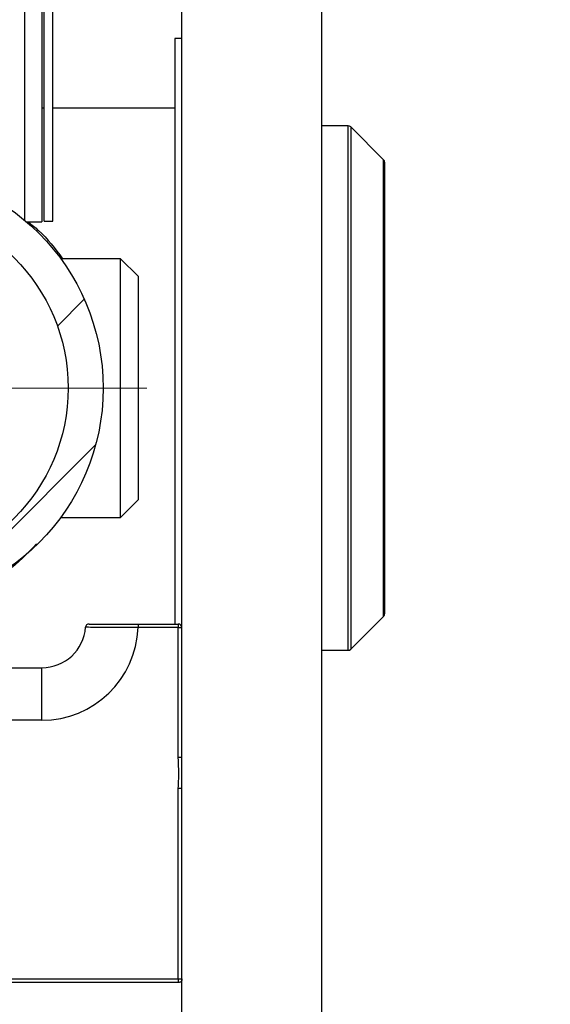
# Paper-space layout 'Vertikalschnitt' of a CAD drawing. Units: millimetres. Extents: x 4 to 418, y 4 to 284.
# Drawn here: x 286 to 301, y 129 to 158 of the extents above; entities that cross this region are included whole.
import ezdxf

# ---------------------------------------------------------------- set-up
doc = ezdxf.new("R2010")
doc.units = ezdxf.units.MM
doc.styles.add('SLDTEXTSTYLE0', font='TXT', dxfattribs={"width": 0.605})
doc.dimstyles.new('SLDDIMSTYLE10', dxfattribs={"dimtxt": 3.081982, "dimasz": 3.081982, "dimexe": 0, "dimexo": 0.0625, "dimgap": 0.770496, "dimtad": 0, "dimtih": 1, "dimtoh": 1, "dimlfac": 2, "dimrnd": 1e-09, "dimzin": 12, "dimdsep": 46, "dimtxsty": 'SLDTEXTSTYLE0', "dimsah": 1, "dimcen": 0.09, "dimadec": 0, "dimazin": 3, "dimtfac": 1, "dimtofl": 0, "dimtmove": 0, "dimatfit": 3, "dimfxl": 1, "dimfrac": 2, "dimtolj": 1, "dimtzin": 12, "dimarcsym": 0})
doc.dimstyles.new('SLDDIMSTYLE9', dxfattribs={"dimtxt": 3.081982, "dimasz": 3.081982, "dimexe": 0, "dimexo": 0.0625, "dimgap": 0.770496, "dimtad": 0, "dimtih": 1, "dimtoh": 1, "dimlfac": 2, "dimrnd": 1e-09, "dimzin": 12, "dimdsep": 46, "dimtxsty": 'SLDTEXTSTYLE0', "dimsah": 1, "dimcen": 0.09, "dimadec": 0, "dimazin": 3, "dimtfac": 1, "dimtmove": 0, "dimatfit": 0, "dimfxl": 1, "dimfrac": 2, "dimtolj": 1, "dimtzin": 12, "dimarcsym": 0})

# ---------------------------------------------------------------- blocks, each defined once
blk = doc.blocks.new('SW_HATCH_1')
at = {"color": 0, "linetype": 'Continuous', "lineweight": 18}
for p, q in [((49.131, 13.21), (49.9, 13.979)), ((45.817, 5.406), (50.223, 9.812))]:
    blk.add_line(p, q, dxfattribs=at)
blk = doc.blocks.new('_D_17')
at = {"linetype": 'Continuous', "lineweight": 18}
for p, q in [((290.355, 172.746), (290.355, 117.413)), ((294.355, 172.746), (294.355, 117.413)), ((296.734, 128.085), (295.675, 128.085)), ((295.675, 128.085), (295.675, 123.352)), ((306.47, 128.085), (307.529, 128.085)), ((307.529, 128.085), (307.529, 123.352)), ((295.675, 123.352), (296.734, 123.352)), ((307.529, 123.352), (306.47, 123.352)), ((290.355, 118.413), (284.428, 118.413)), ((294.355, 118.413), (290.355, 118.413)), ((294.355, 118.413), (309.763, 118.413))]:
    blk.add_line(p, q, dxfattribs=at)
for points in [[(290.355, 118.413), (287.273, 118.887), (287.273, 117.939)], [(294.355, 118.413), (297.437, 117.939), (297.437, 118.887)]]:
    blk.add_solid(points, dxfattribs=at)
at = {"linetype": 'Continuous', "lineweight": 18, "char_height": 3.175, "attachment_point": 1, "style": 'SLDTEXTSTYLE0'}
for s, insert in [('5/16"', (296.734, 127.445)), ('8', (300.426, 122.506))]:
    blk.add_mtext(s, dxfattribs=dict(at, insert=insert))
blk = doc.blocks.new('_D_18')
at = {"linetype": 'Continuous', "lineweight": 18}
for p, q in [((295.355, 173.746), (317.21, 173.746)), ((316.21, 173.746), (316.21, 137.48)), ((309.578, 136.774), (308.52, 136.774)), ((308.52, 136.774), (308.52, 132.041)), ((322.843, 136.774), (323.901, 136.774)), ((323.901, 136.774), (323.901, 132.041)), ((308.52, 132.041), (309.578, 132.041)), ((323.901, 132.041), (322.843, 132.041)), ((316.21, 81.246), (316.21, 127.102)), ((291.255, 81.246), (317.21, 81.246))]:
    blk.add_line(p, q, dxfattribs=at)
for points in [[(316.21, 173.746), (315.736, 170.664), (316.684, 170.664)], [(316.21, 81.246), (316.684, 84.328), (315.736, 84.328)]]:
    blk.add_solid(points, dxfattribs=at)
at = {"linetype": 'Continuous', "lineweight": 18, "char_height": 3.175, "attachment_point": 1, "style": 'SLDTEXTSTYLE0'}
for s, insert in [('7 5/16"', (309.578, 136.134)), ('185', (312.683, 131.195))]:
    blk.add_mtext(s, dxfattribs=dict(at, insert=insert))
blk = doc.blocks.new('SW_CENTERMARKSYMBOL_0')
at = {"color": 0, "linetype": 'Continuous', "lineweight": 18}
for p, q in [((0, 2.5), (0, 7.5)), ((0, 0), (0, 1.25)), ((-2.5, 0), (-7.5, 0)), ((0, 0), (-1.25, 0)), ((0, 0), (0, -1.25)), ((0, 0), (1.25, 0)), ((2.5, 0), (7.5, 0)), ((0, -2.5), (0, -7.5))]:
    blk.add_line(p, q, dxfattribs=at)

psp = doc.layouts.new('Vertikalschnitt')

# ---------------------------------------------------------------- linework, layer by layer
at = {"color": 7, "linetype": 'Continuous', "lineweight": 25}
for p, q in [((285.85802465, 180.74558519), (285.85802465, 151.79554962)), ((286.35521319, 166.24556326), (286.35521319, 151.74557113)), ((286.4202131, 151.77054547), (286.4202131, 166.24556326)), ((286.67021303, 151.77054547), (286.67021303, 166.24556326)), ((290.35521315, 88.74554776), (290.35521315, 166.24556326)), ((294.35521334, 88.74554776), (294.35521334, 166.24556326)), ((290.35521315, 156.99554824), (290.15521302, 156.99554824)), ((290.15521302, 156.99554824), (290.15521302, 140.24557017)), ((286.4202131, 154.99554419), (286.35521319, 154.99554419)), ((290.15521302, 154.99554419), (286.67021303, 154.99554419)), ((295.11379141, 154.49555062), (294.35521334, 154.49555062)), ((296.12592391, 153.52485918), (295.18450207, 154.46625494)), ((296.15521307, 153.45413827), (296.15521307, 144.52160739)), ((285.91723232, 151.74557113), (286.35521319, 151.74557113)), ((286.4202131, 151.77054547), (286.67021303, 151.77054547)), ((288.60521333, 150.6955459), (286.89232531, 150.6955459)), ((289.10521294, 150.19555234), (288.60521333, 150.6955459)), ((288.60521333, 143.67405914), (288.60521333, 150.6955459)), ((289.10521294, 150.19555234), (289.10521294, 144.12291192)), ((296.15521307, 144.52160739), (296.15521307, 140.53697728)), ((289.10521294, 144.12291192), (289.10521294, 143.79556321)), ((288.60521333, 143.29556965), (289.10521294, 143.79556321)), ((288.60521333, 143.29556965), (288.60521333, 143.67405914)), ((286.89232531, 143.29556965), (288.60521333, 143.29556965)), ((287.70150423, 140.24557017), (289.10339453, 140.24557017)), ((289.10339453, 140.24557017), (289.10339453, 140.14555358)), ((289.10339453, 140.24557017), (290.25521332, 140.24557017)), ((290.25521332, 140.24557017), (290.25521332, 140.14555358)), ((295.18450207, 139.52486061), (296.12592391, 140.46625637)), ((290.25521332, 140.14555358), (289.10339453, 140.14555358)), ((290.25521332, 136.43430018), (290.25521332, 140.14555358)), ((290.25521332, 140.14555358), (290.35521315, 140.14555358)), ((294.35521334, 139.49556493), (295.11379141, 139.49556493)), ((284.85521315, 138.99557137), (286.35521319, 138.99557137)), ((286.35521319, 137.49556088), (286.35521319, 138.99557137)), ((286.35521319, 137.49556088), (284.88532941, 137.49556088)), ((290.25521332, 136.43430018), (290.35521315, 136.43430018)), ((290.25521332, 130.09555482), (290.25521332, 135.5568006)), ((290.25521332, 135.5568006), (290.35521315, 135.5568006)), ((278.35521304, 130.09555482), (290.25521332, 130.09555482)), ((290.25521332, 129.99556803), (278.35521304, 129.99556803)), ((290.25521332, 130.09555482), (290.35521315, 130.09555482)), ((290.25521332, 130.09555482), (290.25521332, 129.99556803))]:
    psp.add_line(p, q, dxfattribs=at)
at = {"color": 8, "linetype": 'Continuous', "lineweight": 25}
for p, q in [((295.11379141, 139.49556493), (295.11379141, 154.49555062)), ((295.18450207, 154.46625494), (295.18450207, 144.13390898)), ((296.12592391, 144.49451708), (296.12592391, 153.52485918)), ((296.12592391, 140.46625637), (296.12592391, 144.49451708)), ((295.18450207, 144.13390898), (295.18450207, 139.52486061))]:
    psp.add_line(p, q, dxfattribs=at)
at = {"color": 7, "linetype": 'Continuous', "lineweight": 25}
for centre, radius in [((281.85521458, 146.99556808), 6.25000071), ((281.85520221, 146.99555572), 5.24999132)]:
    psp.add_circle(centre, radius, dxfattribs=at)
for centre, radius, start, end in [((295.11385624, 154.39572249), 0.09982816, 44.953985107, 90.037209661), ((296.05515865, 153.45412612), 0.10005442, 0.00695627, 44.986962579), ((296.05515865, 140.53698943), 0.10005442, 315.013037422, 359.99304373), ((287.70153305, 140.14553959), 0.10003059, 90.016507703, 175.737564096), ((290.25520256, 140.14555958), 0.10001059, 359.996559958, 89.993835877), ((286.35521306, 140.24557189), 1.25000052, 270.000006044, 355.751752163), ((286.35520725, 140.24556745), 2.75000657, 270.000123808, 357.915773552), ((295.11385624, 139.59539306), 0.09982816, 269.962790339, 315.046014893)]:
    psp.add_arc(centre, radius, start, end, dxfattribs=at)
for points, knots in [([(285.95939423, 151.74557113), (286.06107288, 151.66654118), (286.44191205, 151.37053311), (286.73108591, 150.9810457), (286.94305445, 150.6955459)], [0, 0, 0, 0, 0.2669858059, 1, 1, 1, 1]), ([(286.20193076, 142.53677272), (285.93746851, 142.26282434), (285.44875776, 141.75658378), (284.53024603, 141.27020609), (283.48627486, 140.86842237), (282.21656206, 140.65273208), (280.7105157, 140.73558543), (279.34343424, 141.15867083), (278.20653431, 141.82239353), (277.3919905, 142.49059528), (276.99175997, 143.01945246), (276.82064443, 143.24556135)], [0, 0, 0, 0, 0.1059746861, 0.1958350162, 0.2881753351, 0.4190566639, 0.5530452277, 0.7076423227, 0.8146107178, 0.9207382133, 1, 1, 1, 1]), ([(289.10339453, 140.14555358), (288.9929446, 140.14584783), (288.72703034, 140.14655624), (288.33582603, 140.14794922), (287.97388009, 140.14986588), (287.74379812, 140.15166767), (287.63446323, 140.1526126), (287.60632027, 140.1529241), (287.60177914, 140.15297436)], [0, 0, 0, 0, 0.2206598612, 0.5312507178, 0.7815606144, 0.9437719794, 0.9909270991, 1, 1, 1, 1]), ([(290.25521332, 135.5568006), (290.26194032, 135.69446128), (290.27295984, 135.91996353), (290.26358446, 136.20379313), (290.2555326, 136.35851305), (290.25525036, 136.42550806), (290.25521332, 136.43430018)], [0, 0, 0, 0, 0.4707108706, 0.7710724303, 0.9699565856, 1, 1, 1, 1]), ([(290.35521315, 130.09555482), (290.35503201, 130.08127991), (290.35476218, 130.06001485), (290.34576744, 130.03349918), (290.33408272, 130.01669189), (290.31727465, 130.00500368), (290.29075938, 129.99598646), (290.26948889, 129.99573607), (290.25521332, 129.99556803)], [0, 0, 0, 0, 0.2557925797, 0.3810491569, 0.4999505466, 0.6188972586, 0.7442250093, 1, 1, 1, 1])]:
    psp.add_open_spline(points, degree=3, knots=knots, dxfattribs=at)

# ---------------------------------------------------------------- block references
at = {"color": 7, "linetype": 'Continuous', "lineweight": 18}
for name, p in [('SW_HATCH_1', (237.66616214, 135.55569971)), ('SW_CENTERMARKSYMBOL_0', (281.85521315, 146.99555778))]:
    psp.add_blockref(name, p, dxfattribs=at)

# ---------------------------------------------------------------- dimensions: what is measured, and where the dimension line sits
at = {"linetype": 'Continuous', "lineweight": 18}
dim = psp.add_linear_dim(base=(290.35521314, 123.60182631), p1=(294.35521314, 173.74555849), p2=(290.35521314, 173.74555849), dimstyle='SLDDIMSTYLE9', dxfattribs=at)
dim.commit()
dim.dimension.update_dxf_attribs({"geometry": '_D_17', "text_midpoint": (301.60214967, 123.60182631), "dimtype": 160})
dim = psp.add_linear_dim(base=(316.21030157, 81.24555849), p1=(294.35521314, 173.74555849), p2=(290.25521314, 81.24555849), angle=90, dimstyle='SLDDIMSTYLE10', dxfattribs=at)
dim.commit()
dim.dimension.update_dxf_attribs({"geometry": '_D_18', "text_midpoint": (316.21030157, 132.29085304), "dimtype": 160})

doc.saveas('drawing.dxf')
